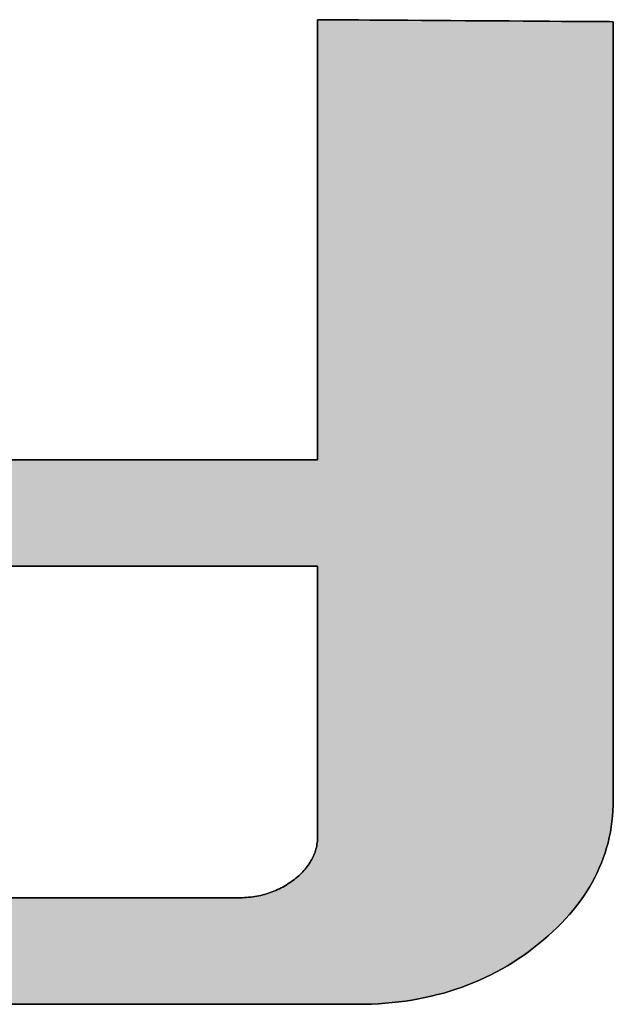
# Model space of a CAD drawing. Extents: x -26 to 197, y 3 to 285.
# Drawn here: x 158 to 160, y 264 to 267 of the extents above; entities that cross this region are included whole.
import ezdxf

# ---------------------------------------------------------------- set-up
doc = ezdxf.new("R2010")
doc.units = 0
doc.header["$LTSCALE"] = 0.25
doc.layers.get('0').update_dxf_attribs({"linetype": 'CONTINUOUS'})
doc.layers.add('1', color=7, linetype='CONTINUOUS')
doc.layers.add('2', color=151, linetype='CONTINUOUS')

# ---------------------------------------------------------------- blocks, each defined once
blk = doc.blocks.new('*G36')
at = {"layer": '2', "color": 151, "linetype": 'CONTINUOUS'}
for points in [[(158.438, 265.9991), (158.5096, 265.9991), (158.5818, 265.9991), (158.6541, 265.9991), (158.7257, 265.9991), (158.796, 265.9991), (158.8644, 265.9991), (158.9302, 265.9991), (158.9928, 265.9991), (159.0516, 265.9991), (159.1058, 265.9991), (159.1549, 265.9991), (159.1982, 265.9991), (159.2351, 265.9991), (159.2649, 265.9991), (159.287, 265.9991), (159.3007, 265.9991), (159.3054, 265.9991), (159.3054, 266.0031), (159.3054, 266.0149), (159.3054, 266.0339), (159.3054, 266.0596), (159.3054, 266.0913), (159.3054, 266.1285), (159.3054, 266.1707), (159.3054, 266.2173), (159.3054, 266.2679), (159.3054, 266.3217), (159.3054, 266.3783), (159.3054, 266.4371), (159.3054, 266.4975), (159.3054, 266.5591), (159.3054, 266.6212), (159.3054, 266.6833), (159.3054, 266.7449), (159.3054, 266.8054), (159.3054, 266.8642), (159.3054, 266.9208), (159.3054, 266.9746), (159.3054, 267.0251), (159.3054, 267.0717), (159.3054, 267.1139), (159.3054, 267.1512), (159.3054, 267.1829), (159.3054, 267.2085), (159.3054, 267.2275), (159.3054, 267.2393), (159.3054, 267.2434), (159.3082, 267.2433), (159.3161, 267.2433), (159.3288, 267.2432), (159.3461, 267.2431), (159.3674, 267.2429), (159.3924, 267.2428), (159.4208, 267.2426), (159.4521, 267.2424), (159.486, 267.2421), (159.5222, 267.2419), (159.5602, 267.2416), (159.5997, 267.2414), (159.6404, 267.2411), (159.6817, 267.2408), (159.7235, 267.2405), (159.7652, 267.2403), (159.8066, 267.24), (159.8472, 267.2397), (159.8867, 267.2394), (159.9248, 267.2392), (159.9609, 267.2389), (159.9949, 267.2387), (160.0262, 267.2385), (160.0546, 267.2383), (160.0796, 267.2381), (160.1009, 267.238), (160.1181, 267.2379), (160.1309, 267.2378), (160.1388, 267.2377), (160.1415, 267.2377), (160.1415, 267.2306), (160.1415, 267.2097), (160.1415, 267.1761), (160.1415, 267.1308), (160.1415, 267.0748), (160.1415, 267.009), (160.1415, 266.9343), (160.1415, 266.8519), (160.1415, 266.7626), (160.1415, 266.6674), (160.1415, 266.5674), (160.1415, 266.4634), (160.1415, 266.3565), (160.1415, 266.2477), (160.1415, 266.1379), (160.1415, 266.028), (160.1415, 265.9192), (160.1415, 265.8123), (160.1415, 265.7083), (160.1415, 265.6083), (160.1415, 265.5131), (160.1415, 265.4238), (160.1415, 265.3414), (160.1415, 265.2668), (160.1415, 265.2009), (160.1415, 265.1449), (160.1415, 265.0996), (160.1415, 265.066), (160.1415, 265.0452), (160.1415, 265.038), (160.1413, 265.0223), (160.1406, 265.0067), (160.1394, 264.9913), (160.1378, 264.976), (160.1357, 264.9609), (160.1331, 264.9459), (160.13, 264.931), (160.1265, 264.9163), (160.1225, 264.9018), (160.1181, 264.8874), (160.1132, 264.8731), (160.1078, 264.859), (160.1019, 264.8451), (160.0956, 264.8312), (160.0888, 264.8176), (160.0815, 264.804), (160.0738, 264.7907), (160.0656, 264.7774), (160.0569, 264.7644), (160.0478, 264.7514), (160.0381, 264.7386), (160.028, 264.726), (160.0175, 264.7135), (160.0065, 264.7012), (159.9949, 264.689), (159.983, 264.6769), (159.9705, 264.6651), (159.9576, 264.6533), (159.9442, 264.6417), (159.9303, 264.6303), (159.9162, 264.619), (159.9018, 264.6082), (159.8872, 264.5977), (159.8725, 264.5877), (159.8575, 264.578), (159.8423, 264.5686), (159.8269, 264.5597), (159.8114, 264.5512), (159.7956, 264.543), (159.7796, 264.5352), (159.7634, 264.5278), (159.747, 264.5208), (159.7305, 264.5142), (159.7137, 264.5079), (159.6967, 264.502), (159.6795, 264.4965), (159.6621, 264.4914), (159.6446, 264.4867), (159.6268, 264.4823), (159.6088, 264.4783), (159.5906, 264.4747), (159.5722, 264.4715), (159.5536, 264.4687), (159.5349, 264.4662), (159.5159, 264.4642), (159.4967, 264.4625), (159.4773, 264.4611), (159.4577, 264.4602), (159.4379, 264.4596), (159.418, 264.4594), (159.4108, 264.4594), (159.39, 264.4594), (159.3566, 264.4594), (159.3114, 264.4594), (159.2555, 264.4594), (159.1899, 264.4594), (159.1155, 264.4594), (159.0333, 264.4594), (158.9443, 264.4594), (158.8494, 264.4594), (158.7497, 264.4594), (158.6461, 264.4594), (158.5395, 264.4594), (158.431, 264.4594)], [(158.3842, 264.7605), (158.488, 264.7605), (158.5868, 264.7605), (158.6795, 264.7605), (158.765, 264.7605), (158.8425, 264.7605), (158.9108, 264.7605), (158.969, 264.7605), (159.016, 264.7605), (159.0508, 264.7605), (159.0725, 264.7605), (159.0799, 264.7605), (159.0861, 264.7605), (159.0922, 264.7607), (159.0983, 264.761), (159.1043, 264.7614), (159.1102, 264.7619), (159.1161, 264.7626), (159.1219, 264.7633), (159.1276, 264.7642), (159.1334, 264.7652), (159.139, 264.7663), (159.1446, 264.7675), (159.1501, 264.7688), (159.1556, 264.7703), (159.161, 264.7719), (159.1663, 264.7735), (159.1716, 264.7753), (159.1768, 264.7773), (159.182, 264.7793), (159.1871, 264.7814), (159.1922, 264.7837), (159.1972, 264.7861), (159.2021, 264.7885), (159.207, 264.7911), (159.2118, 264.7938), (159.2166, 264.7967), (159.2213, 264.7996), (159.226, 264.8027), (159.2305, 264.8058), (159.2351, 264.8091), (159.2396, 264.8125), (159.2439, 264.816), (159.2481, 264.8195), (159.2521, 264.8231), (159.256, 264.8267), (159.2597, 264.8304), (159.2633, 264.834), (159.2667, 264.8378), (159.27, 264.8415), (159.2732, 264.8453), (159.2762, 264.8492), (159.279, 264.853), (159.2817, 264.857), (159.2843, 264.8609), (159.2867, 264.8649), (159.289, 264.8689), (159.2911, 264.873), (159.2931, 264.8771), (159.2949, 264.8813), (159.2966, 264.8855), (159.2981, 264.8897), (159.2995, 264.894), (159.3008, 264.8983), (159.3019, 264.9027), (159.3028, 264.9071), (159.3036, 264.9115), (159.3043, 264.916), (159.3048, 264.9205), (159.3051, 264.9251), (159.3054, 264.9297), (159.3054, 264.9343), (159.3054, 264.9368), (159.3054, 264.944), (159.3054, 264.9557), (159.3054, 264.9714), (159.3054, 264.9909), (159.3054, 265.0138), (159.3054, 265.0397), (159.3054, 265.0683), (159.3054, 265.0993), (159.3054, 265.1324), (159.3054, 265.1671), (159.3054, 265.2032), (159.3054, 265.2403), (159.3054, 265.2781), (159.3054, 265.3163), (159.3054, 265.3544), (159.3054, 265.3922), (159.3054, 265.4293), (159.3054, 265.4654), (159.3054, 265.5002), (159.3054, 265.5332), (159.3054, 265.5642), (159.3054, 265.5928), (159.3054, 265.6187), (159.3054, 265.6416), (159.3054, 265.6611), (159.3054, 265.6768), (159.3054, 265.6885), (159.3054, 265.6957), (159.3054, 265.6982), (159.2996, 265.6982), (159.2827, 265.6982), (159.2555, 265.6982), (159.2187, 265.6982), (159.1732, 265.6982), (159.1198, 265.6982), (159.0593, 265.6982), (158.9923, 265.6982), (158.9199, 265.6982), (158.8427, 265.6982), (158.7615, 265.6982), (158.6771, 265.6982), (158.5904, 265.6982), (158.5021, 265.6982), (158.413, 265.6982)]]:
    blk.add_lwpolyline(points, dxfattribs=at)
blk = doc.blocks.new('*G35')
blk.add_blockref('*G36', (0, 0))

msp = doc.modelspace()

# ---------------------------------------------------------------- hatches: boundary and pattern name
at = {"layer": '1', "linetype": 'CONTINUOUS'}
msp.add_hatch(color=7, dxfattribs=at).paths.add_polyline_path([(157.633, 266.5477), (157.633, 266.5995), (157.633, 266.6522), (157.633, 266.7053), (157.633, 266.7585), (157.633, 266.8112), (157.633, 266.8629), (157.633, 266.9132), (157.633, 266.9617), (157.633, 267.0077), (157.633, 267.051), (157.633, 267.0909), (157.633, 267.127), (157.633, 267.1588), (157.633, 267.186), (157.633, 267.2079), (157.633, 267.2242), (157.633, 267.2343), (157.633, 267.2377), (157.6302, 267.2377), (157.6223, 267.2378), (157.6096, 267.2379), (157.5923, 267.238), (157.571, 267.2381), (157.546, 267.2383), (157.5177, 267.2385), (157.4863, 267.2387), (157.4524, 267.2389), (157.4162, 267.2392), (157.3782, 267.2394), (157.3387, 267.2397), (157.2981, 267.24), (157.2567, 267.2403), (157.2149, 267.2405), (157.1732, 267.2408), (157.1318, 267.2411), (157.0912, 267.2414), (157.0517, 267.2416), (157.0137, 267.2419), (156.9775, 267.2421), (156.9436, 267.2424), (156.9122, 267.2426), (156.8839, 267.2428), (156.8589, 267.2429), (156.8376, 267.2431), (156.8203, 267.2432), (156.8076, 267.2433), (156.7997, 267.2433), (156.7969, 267.2434), (156.7969, 267.2402), (156.7969, 267.231), (156.7969, 267.2163), (156.7969, 267.1964), (156.7969, 267.1718), (156.7969, 267.1428), (156.7969, 267.11), (156.7969, 267.0738), (156.7969, 267.0346), (156.7969, 266.9928), (156.7969, 266.9488), (156.7969, 266.9031), (156.7969, 266.8561), (156.7969, 266.8083), (156.7969, 266.7601), (156.7969, 266.7118), (156.7969, 266.664), (156.7969, 266.617), (156.7969, 266.5713), (156.7969, 266.5274), (156.7969, 266.4855), (156.7969, 266.4463), (156.7969, 266.4101), (156.7969, 266.3773), (156.7969, 266.3484), (156.7969, 266.3237), (156.7969, 266.3038), (156.7969, 266.2891), (156.7969, 266.2799), (156.7969, 266.2768), (156.7972, 266.2606), (156.7979, 266.2447), (156.799, 266.2289), (156.8007, 266.2132), (156.8028, 266.1978), (156.8054, 266.1825), (156.8084, 266.1674), (156.812, 266.1524), (156.816, 266.1376), (156.8204, 266.123), (156.8253, 266.1085), (156.8307, 266.0943), (156.8366, 266.0801), (156.843, 266.0662), (156.8498, 266.0524), (156.857, 266.0388), (156.8648, 266.0254), (156.873, 266.0121), (156.8817, 265.999), (156.8908, 265.986), (156.9005, 265.9733), (156.9105, 265.9607), (156.9211, 265.9482), (156.9321, 265.936), (156.9436, 265.9239), (156.9556, 265.912), (156.968, 265.9002), (156.9809, 265.8886), (156.9943, 265.8772), (157.0081, 265.866), (157.0223, 265.855), (157.0367, 265.8443), (157.0512, 265.8341), (157.066, 265.8242), (157.081, 265.8147), (157.0961, 265.8056), (157.1115, 265.7968), (157.1271, 265.7884), (157.1429, 265.7804), (157.1588, 265.7728), (157.175, 265.7655), (157.1914, 265.7586), (157.208, 265.7521), (157.2248, 265.7459), (157.2417, 265.7401), (157.2589, 265.7347), (157.2763, 265.7297), (157.2939, 265.725), (157.3117, 265.7208), (157.3297, 265.7168), (157.3478, 265.7133), (157.3662, 265.7101), (157.3848, 265.7073), (157.4036, 265.7049), (157.4226, 265.7029), (157.4418, 265.7012), (157.4612, 265.6999), (157.4807, 265.6989), (157.5005, 265.6984), (157.5205, 265.6982), (157.5263, 265.6982), (157.5433, 265.6982), (157.5705, 265.6982), (157.6072, 265.6982), (157.6527, 265.6982), (157.7061, 265.6982), (157.7667, 265.6982), (157.8336, 265.6982), (157.9061, 265.6982), (157.9833, 265.6982), (158.0645, 265.6982), (158.1488, 265.6982), (158.2355, 265.6982), (158.3239, 265.6982), (158.413, 265.6982), (158.5021, 265.6982), (158.5904, 265.6982), (158.6771, 265.6982), (158.7615, 265.6982), (158.8427, 265.6982), (158.9199, 265.6982), (158.9923, 265.6982), (159.0593, 265.6982), (159.1198, 265.6982), (159.1732, 265.6982), (159.2187, 265.6982), (159.2555, 265.6982), (159.2827, 265.6982), (159.2996, 265.6982), (159.3054, 265.6982), (159.3054, 265.6957), (159.3054, 265.6885), (159.3054, 265.6768), (159.3054, 265.6611), (159.3054, 265.6416), (159.3054, 265.6187), (159.3054, 265.5928), (159.3054, 265.5642), (159.3054, 265.5332), (159.3054, 265.5002), (159.3054, 265.4654), (159.3054, 265.4293), (159.3054, 265.3922), (159.3054, 265.3544), (159.3054, 265.3163), (159.3054, 265.2781), (159.3054, 265.2403), (159.3054, 265.2032), (159.3054, 265.1671), (159.3054, 265.1324), (159.3054, 265.0993), (159.3054, 265.0683), (159.3054, 265.0397), (159.3054, 265.0138), (159.3054, 264.9909), (159.3054, 264.9714), (159.3054, 264.9557), (159.3054, 264.944), (159.3054, 264.9368), (159.3054, 264.9343), (159.3054, 264.9297), (159.3051, 264.9251), (159.3048, 264.9205), (159.3043, 264.916), (159.3036, 264.9115), (159.3028, 264.9071), (159.3019, 264.9027), (159.3008, 264.8983), (159.2995, 264.894), (159.2981, 264.8897), (159.2966, 264.8855), (159.2949, 264.8813), (159.2931, 264.8771), (159.2911, 264.873), (159.289, 264.8689), (159.2867, 264.8649), (159.2843, 264.8609), (159.2817, 264.857), (159.279, 264.853), (159.2762, 264.8492), (159.2732, 264.8453), (159.27, 264.8415), (159.2667, 264.8378), (159.2633, 264.834), (159.2597, 264.8304), (159.256, 264.8267), (159.2521, 264.8231), (159.2481, 264.8195), (159.2439, 264.816), (159.2396, 264.8125), (159.2351, 264.8091), (159.2305, 264.8058), (159.226, 264.8027), (159.2213, 264.7996), (159.2166, 264.7967), (159.2118, 264.7938), (159.207, 264.7911), (159.2021, 264.7885), (159.1972, 264.7861), (159.1922, 264.7837), (159.1871, 264.7814), (159.182, 264.7793), (159.1768, 264.7773), (159.1716, 264.7753), (159.1663, 264.7735), (159.161, 264.7719), (159.1556, 264.7703), (159.1501, 264.7688), (159.1446, 264.7675), (159.139, 264.7663), (159.1334, 264.7652), (159.1276, 264.7642), (159.1219, 264.7633), (159.1161, 264.7626), (159.1102, 264.7619), (159.1043, 264.7614), (159.0983, 264.761), (159.0922, 264.7607), (159.0861, 264.7605), (159.0799, 264.7605), (159.0725, 264.7605), (159.0508, 264.7605), (159.016, 264.7605), (158.969, 264.7605), (158.9108, 264.7605), (158.8425, 264.7605), (158.765, 264.7605), (158.6795, 264.7605), (158.5868, 264.7605), (158.488, 264.7605), (158.3842, 264.7605), (158.2763, 264.7605), (158.1654, 264.7605), (158.0524, 264.7605), (157.9384, 264.7605), (157.8244, 264.7605), (157.7115, 264.7605), (157.6005, 264.7605), (157.4926, 264.7605), (157.3888, 264.7605), (157.2901, 264.7605), (157.1974, 264.7605), (157.1118, 264.7605), (157.0344, 264.7605), (156.966, 264.7605), (156.9079, 264.7605), (156.8609, 264.7605), (156.826, 264.7605), (156.8044, 264.7605), (156.7969, 264.7605), (156.7971, 264.752), (156.7974, 264.7437), (156.7981, 264.7354), (156.799, 264.7272), (156.8001, 264.7192), (156.8016, 264.7112), (156.8032, 264.7033), (156.8052, 264.6955), (156.8074, 264.6877), (156.8098, 264.6801), (156.8125, 264.6726), (156.8155, 264.6651), (156.8187, 264.6578), (156.8222, 264.6505), (156.8259, 264.6434), (156.8299, 264.6363), (156.8341, 264.6293), (156.8386, 264.6224), (156.8434, 264.6156), (156.8484, 264.6089), (156.8537, 264.6022), (156.8592, 264.5957), (156.865, 264.5892), (156.8711, 264.5829), (156.8774, 264.5766), (156.8839, 264.5704), (156.8908, 264.5643), (156.8978, 264.5583), (156.9052, 264.5524), (156.9128, 264.5466), (156.9205, 264.5409), (156.9285, 264.5354), (156.9366, 264.5301), (156.9449, 264.525), (156.9535, 264.52), (156.9621, 264.5153), (156.971, 264.5107), (156.9801, 264.5064), (156.9893, 264.5022), (156.9987, 264.4982), (157.0083, 264.4945), (157.0181, 264.4909), (157.0281, 264.4875), (157.0382, 264.4843), (157.0485, 264.4813), (157.059, 264.4785), (157.0697, 264.4758), (157.0806, 264.4734), (157.0916, 264.4712), (157.1029, 264.4691), (157.1143, 264.4673), (157.1259, 264.4657), (157.1377, 264.4642), (157.1496, 264.4629), (157.1617, 264.4619), (157.1741, 264.461), (157.1866, 264.4603), (157.1992, 264.4598), (157.2121, 264.4595), (157.2251, 264.4594), (157.2323, 264.4594), (157.2531, 264.4594), (157.2865, 264.4594), (157.3317, 264.4594), (157.3876, 264.4594), (157.4532, 264.4594), (157.5276, 264.4594), (157.6098, 264.4594), (157.6988, 264.4594), (157.7936, 264.4594), (157.8934, 264.4594), (157.997, 264.4594), (158.1036, 264.4594), (158.2121, 264.4594), (158.3215, 264.4594), (158.431, 264.4594), (158.5395, 264.4594), (158.6461, 264.4594), (158.7497, 264.4594), (158.8494, 264.4594), (158.9443, 264.4594), (159.0333, 264.4594), (159.1155, 264.4594), (159.1899, 264.4594), (159.2555, 264.4594), (159.3114, 264.4594), (159.3566, 264.4594), (159.39, 264.4594), (159.4108, 264.4594), (159.418, 264.4594), (159.4379, 264.4596), (159.4577, 264.4602), (159.4773, 264.4611), (159.4967, 264.4625), (159.5159, 264.4642), (159.5349, 264.4662), (159.5536, 264.4687), (159.5722, 264.4715), (159.5906, 264.4747), (159.6088, 264.4783), (159.6268, 264.4823), (159.6446, 264.4867), (159.6621, 264.4914), (159.6795, 264.4965), (159.6967, 264.502), (159.7137, 264.5079), (159.7305, 264.5142), (159.747, 264.5208), (159.7634, 264.5278), (159.7796, 264.5352), (159.7956, 264.543), (159.8114, 264.5512), (159.8269, 264.5597), (159.8423, 264.5686), (159.8575, 264.578), (159.8725, 264.5877), (159.8872, 264.5977), (159.9018, 264.6082), (159.9162, 264.619), (159.9303, 264.6303), (159.9442, 264.6417), (159.9576, 264.6533), (159.9705, 264.6651), (159.983, 264.6769), (159.9949, 264.689), (160.0065, 264.7012), (160.0175, 264.7135), (160.028, 264.726), (160.0381, 264.7386), (160.0478, 264.7514), (160.0569, 264.7644), (160.0656, 264.7774), (160.0738, 264.7907), (160.0815, 264.804), (160.0888, 264.8176), (160.0956, 264.8312), (160.1019, 264.8451), (160.1078, 264.859), (160.1132, 264.8731), (160.1181, 264.8874), (160.1225, 264.9018), (160.1265, 264.9163), (160.13, 264.931), (160.1331, 264.9459), (160.1357, 264.9609), (160.1378, 264.976), (160.1394, 264.9913), (160.1406, 265.0067), (160.1413, 265.0223), (160.1415, 265.038), (160.1415, 265.0452), (160.1415, 265.066), (160.1415, 265.0996), (160.1415, 265.1449), (160.1415, 265.2009), (160.1415, 265.2668), (160.1415, 265.3414), (160.1415, 265.4238), (160.1415, 265.5131), (160.1415, 265.6083), (160.1415, 265.7083), (160.1415, 265.8123), (160.1415, 265.9192), (160.1415, 266.028), (160.1415, 266.1379), (160.1415, 266.2477), (160.1415, 266.3565), (160.1415, 266.4634), (160.1415, 266.5674), (160.1415, 266.6674), (160.1415, 266.7626), (160.1415, 266.8519), (160.1415, 266.9343), (160.1415, 267.009), (160.1415, 267.0748), (160.1415, 267.1308), (160.1415, 267.1761), (160.1415, 267.2097), (160.1415, 267.2306), (160.1415, 267.2377), (160.1388, 267.2377), (160.1309, 267.2378), (160.1181, 267.2379), (160.1009, 267.238), (160.0796, 267.2381), (160.0546, 267.2383), (160.0262, 267.2385), (159.9949, 267.2387), (159.9609, 267.2389), (159.9248, 267.2392), (159.8867, 267.2394), (159.8472, 267.2397), (159.8066, 267.24), (159.7652, 267.2403), (159.7235, 267.2405), (159.6817, 267.2408), (159.6404, 267.2411), (159.5997, 267.2414), (159.5602, 267.2416), (159.5222, 267.2419), (159.486, 267.2421), (159.4521, 267.2424), (159.4208, 267.2426), (159.3924, 267.2428), (159.3674, 267.2429), (159.3461, 267.2431), (159.3288, 267.2432), (159.3161, 267.2433), (159.3082, 267.2433), (159.3054, 267.2434), (159.3054, 267.2393), (159.3054, 267.2275), (159.3054, 267.2085), (159.3054, 267.1829), (159.3054, 267.1512), (159.3054, 267.1139), (159.3054, 267.0717), (159.3054, 267.0251), (159.3054, 266.9746), (159.3054, 266.9208), (159.3054, 266.8642), (159.3054, 266.8054), (159.3054, 266.7449), (159.3054, 266.6833), (159.3054, 266.6212), (159.3054, 266.5591), (159.3054, 266.4975), (159.3054, 266.4371), (159.3054, 266.3783), (159.3054, 266.3217), (159.3054, 266.2679), (159.3054, 266.2173), (159.3054, 266.1707), (159.3054, 266.1285), (159.3054, 266.0913), (159.3054, 266.0596), (159.3054, 266.0339), (159.3054, 266.0149), (159.3054, 266.0031), (159.3054, 265.9991), (159.3007, 265.9991), (159.287, 265.9991), (159.2649, 265.9991), (159.2351, 265.9991), (159.1982, 265.9991), (159.1549, 265.9991), (159.1058, 265.9991), (159.0516, 265.9991), (158.9928, 265.9991), (158.9302, 265.9991), (158.8644, 265.9991), (158.796, 265.9991), (158.7257, 265.9991), (158.6541, 265.9991), (158.5818, 265.9991), (158.5096, 265.9991), (158.438, 265.9991), (158.3676, 265.9991), (158.2993, 265.9991), (158.2334, 265.9991), (158.1708, 265.9991), (158.1121, 265.9991), (158.0578, 265.9991), (158.0087, 265.9991), (157.9654, 265.9991), (157.9286, 265.9991), (157.8988, 265.9991), (157.8767, 265.9991), (157.863, 265.9991), (157.8582, 265.9991), (157.8434, 265.9993), (157.8292, 265.9999), (157.8154, 266.0008), (157.8021, 266.0022), (157.7893, 266.0039), (157.777, 266.006), (157.7653, 266.0085), (157.754, 266.0114), (157.7432, 266.0147), (157.733, 266.0184), (157.7232, 266.0224), (157.7139, 266.0268), (157.7052, 266.0317), (157.6969, 266.0369), (157.6892, 266.0425), (157.6819, 266.0485), (157.6752, 266.0548), (157.6689, 266.0616), (157.6632, 266.0687), (157.6579, 266.0763), (157.6532, 266.0842), (157.6489, 266.0925), (157.6452, 266.1012), (157.642, 266.1103), (157.6392, 266.1197), (157.637, 266.1296), (157.6352, 266.1399), (157.634, 266.1505), (157.6332, 266.1615), (157.633, 266.1729), (157.633, 266.1764), (157.633, 266.1865), (157.633, 266.2028), (157.633, 266.2247), (157.633, 266.2518), (157.633, 266.2837), (157.633, 266.3198), (157.633, 266.3597), (157.633, 266.4029), (157.633, 266.449), (157.633, 266.4974)], flags=0)

# ---------------------------------------------------------------- linework, layer by layer
at = {"layer": '1', "color": 7, "linetype": 'CONTINUOUS'}
for p, q in [((159.3082, 267.2433), (159.3054, 267.2434)), ((159.3054, 267.2434), (159.3054, 267.2393)), ((159.3054, 267.2393), (159.3054, 267.2275)), ((159.3161, 267.2433), (159.3082, 267.2433)), ((159.3288, 267.2432), (159.3161, 267.2433)), ((159.3461, 267.2431), (159.3288, 267.2432)), ((159.3674, 267.2429), (159.3461, 267.2431)), ((159.3924, 267.2428), (159.3674, 267.2429)), ((159.4208, 267.2426), (159.3924, 267.2428)), ((159.4521, 267.2424), (159.4208, 267.2426)), ((159.486, 267.2421), (159.4521, 267.2424)), ((159.5222, 267.2419), (159.486, 267.2421)), ((159.5602, 267.2416), (159.5222, 267.2419)), ((159.5997, 267.2414), (159.5602, 267.2416)), ((159.6404, 267.2411), (159.5997, 267.2414)), ((159.6817, 267.2408), (159.6404, 267.2411)), ((159.7235, 267.2405), (159.6817, 267.2408)), ((159.7652, 267.2403), (159.7235, 267.2405)), ((159.8066, 267.24), (159.7652, 267.2403)), ((159.8472, 267.2397), (159.8066, 267.24)), ((159.8867, 267.2394), (159.8472, 267.2397)), ((159.9248, 267.2392), (159.8867, 267.2394)), ((159.9609, 267.2389), (159.9248, 267.2392)), ((159.9949, 267.2387), (159.9609, 267.2389)), ((160.0262, 267.2385), (159.9949, 267.2387)), ((160.0546, 267.2383), (160.0262, 267.2385)), ((160.0796, 267.2381), (160.0546, 267.2383)), ((160.1009, 267.238), (160.0796, 267.2381)), ((160.1181, 267.2379), (160.1009, 267.238)), ((160.1309, 267.2378), (160.1181, 267.2379)), ((160.1388, 267.2377), (160.1309, 267.2378)), ((160.1415, 267.2377), (160.1388, 267.2377)), ((160.1415, 267.2306), (160.1415, 267.2377)), ((160.1415, 267.2097), (160.1415, 267.2306)), ((159.3054, 267.2275), (159.3054, 267.2085)), ((159.3054, 267.2085), (159.3054, 267.1829)), ((160.1415, 267.1761), (160.1415, 267.2097)), ((159.3054, 267.1829), (159.3054, 267.1512)), ((160.1415, 267.1308), (160.1415, 267.1761)), ((159.3054, 267.1512), (159.3054, 267.1139)), ((160.1415, 267.0748), (160.1415, 267.1308)), ((159.3054, 267.1139), (159.3054, 267.0717)), ((159.3054, 267.0717), (159.3054, 267.0251)), ((160.1415, 267.009), (160.1415, 267.0748)), ((159.3054, 267.0251), (159.3054, 266.9746)), ((160.1415, 266.9343), (160.1415, 267.009)), ((159.3054, 266.9746), (159.3054, 266.9208)), ((160.1415, 266.8519), (160.1415, 266.9343)), ((159.3054, 266.9208), (159.3054, 266.8642)), ((159.3054, 266.8642), (159.3054, 266.8054)), ((160.1415, 266.7626), (160.1415, 266.8519)), ((159.3054, 266.8054), (159.3054, 266.7449)), ((160.1415, 266.6674), (160.1415, 266.7626)), ((159.3054, 266.7449), (159.3054, 266.6833)), ((159.3054, 266.6833), (159.3054, 266.6212)), ((160.1415, 266.5674), (160.1415, 266.6674)), ((159.3054, 266.6212), (159.3054, 266.5591)), ((160.1415, 266.4634), (160.1415, 266.5674)), ((159.3054, 266.5591), (159.3054, 266.4975)), ((159.3054, 266.4975), (159.3054, 266.4371)), ((160.1415, 266.3565), (160.1415, 266.4634)), ((159.3054, 266.4371), (159.3054, 266.3783)), ((159.3054, 266.3783), (159.3054, 266.3217)), ((160.1415, 266.2477), (160.1415, 266.3565)), ((159.3054, 266.3217), (159.3054, 266.2679)), ((159.3054, 266.2679), (159.3054, 266.2173)), ((160.1415, 266.1379), (160.1415, 266.2477)), ((159.3054, 266.2173), (159.3054, 266.1707)), ((159.3054, 266.1707), (159.3054, 266.1285)), ((159.3054, 266.1285), (159.3054, 266.0913)), ((160.1415, 266.028), (160.1415, 266.1379)), ((159.3054, 266.0913), (159.3054, 266.0596)), ((159.3054, 266.0596), (159.3054, 266.0339)), ((159.3054, 266.0339), (159.3054, 266.0149)), ((159.3054, 266.0149), (159.3054, 266.0031)), ((160.1415, 265.9192), (160.1415, 266.028)), ((158.5096, 265.9991), (158.438, 265.9991)), ((158.5818, 265.9991), (158.5096, 265.9991)), ((158.6541, 265.9991), (158.5818, 265.9991)), ((158.7257, 265.9991), (158.6541, 265.9991)), ((158.796, 265.9991), (158.7257, 265.9991)), ((158.8644, 265.9991), (158.796, 265.9991)), ((158.9302, 265.9991), (158.8644, 265.9991)), ((158.9928, 265.9991), (158.9302, 265.9991)), ((159.0516, 265.9991), (158.9928, 265.9991)), ((159.1058, 265.9991), (159.0516, 265.9991)), ((159.1549, 265.9991), (159.1058, 265.9991)), ((159.1982, 265.9991), (159.1549, 265.9991)), ((159.2351, 265.9991), (159.1982, 265.9991)), ((159.2649, 265.9991), (159.2351, 265.9991)), ((159.287, 265.9991), (159.2649, 265.9991)), ((159.3007, 265.9991), (159.287, 265.9991)), ((159.3054, 265.9991), (159.3007, 265.9991)), ((159.3054, 266.0031), (159.3054, 265.9991)), ((160.1415, 265.8123), (160.1415, 265.9192)), ((160.1415, 265.7083), (160.1415, 265.8123)), ((158.413, 265.6982), (158.5021, 265.6982)), ((158.5021, 265.6982), (158.5904, 265.6982)), ((158.5904, 265.6982), (158.6771, 265.6982)), ((158.6771, 265.6982), (158.7615, 265.6982)), ((158.7615, 265.6982), (158.8427, 265.6982)), ((158.8427, 265.6982), (158.9199, 265.6982)), ((158.9199, 265.6982), (158.9923, 265.6982)), ((158.9923, 265.6982), (159.0593, 265.6982)), ((159.0593, 265.6982), (159.1198, 265.6982)), ((159.1198, 265.6982), (159.1732, 265.6982)), ((159.1732, 265.6982), (159.2187, 265.6982)), ((159.2187, 265.6982), (159.2555, 265.6982)), ((159.2555, 265.6982), (159.2827, 265.6982)), ((159.2827, 265.6982), (159.2996, 265.6982)), ((159.2996, 265.6982), (159.3054, 265.6982)), ((159.3054, 265.6982), (159.3054, 265.6957)), ((160.1415, 265.6083), (160.1415, 265.7083)), ((159.3054, 265.6957), (159.3054, 265.6885)), ((159.3054, 265.6885), (159.3054, 265.6768)), ((159.3054, 265.6768), (159.3054, 265.6611)), ((159.3054, 265.6611), (159.3054, 265.6416)), ((159.3054, 265.6416), (159.3054, 265.6187)), ((159.3054, 265.6187), (159.3054, 265.5928)), ((159.3054, 265.5928), (159.3054, 265.5642)), ((160.1415, 265.5131), (160.1415, 265.6083)), ((159.3054, 265.5642), (159.3054, 265.5332)), ((159.3054, 265.5332), (159.3054, 265.5002)), ((160.1415, 265.4238), (160.1415, 265.5131)), ((159.3054, 265.5002), (159.3054, 265.4654)), ((159.3054, 265.4654), (159.3054, 265.4293)), ((159.3054, 265.4293), (159.3054, 265.3922)), ((160.1415, 265.3414), (160.1415, 265.4238)), ((159.3054, 265.3922), (159.3054, 265.3544)), ((159.3054, 265.3544), (159.3054, 265.3163)), ((160.1415, 265.2668), (160.1415, 265.3414)), ((159.3054, 265.3163), (159.3054, 265.2781)), ((159.3054, 265.2781), (159.3054, 265.2403)), ((160.1415, 265.2009), (160.1415, 265.2668)), ((159.3054, 265.2403), (159.3054, 265.2032)), ((159.3054, 265.2032), (159.3054, 265.1671)), ((160.1415, 265.1449), (160.1415, 265.2009)), ((159.3054, 265.1671), (159.3054, 265.1324)), ((160.1415, 265.0996), (160.1415, 265.1449)), ((159.3054, 265.1324), (159.3054, 265.0993)), ((159.3054, 265.0993), (159.3054, 265.0683)), ((160.1415, 265.066), (160.1415, 265.0996)), ((159.3054, 265.0683), (159.3054, 265.0397)), ((160.1415, 265.0452), (160.1415, 265.066)), ((159.3054, 265.0397), (159.3054, 265.0138)), ((160.1413, 265.0223), (160.1415, 265.038)), ((160.1415, 265.038), (160.1415, 265.0452)), ((159.3054, 265.0138), (159.3054, 264.9909)), ((160.1394, 264.9913), (160.1406, 265.0067)), ((160.1406, 265.0067), (160.1413, 265.0223)), ((159.3054, 264.9909), (159.3054, 264.9714)), ((160.1357, 264.9609), (160.1378, 264.976)), ((160.1378, 264.976), (160.1394, 264.9913)), ((159.3054, 264.9714), (159.3054, 264.9557)), ((159.3054, 264.9557), (159.3054, 264.944)), ((160.13, 264.931), (160.1331, 264.9459)), ((160.1331, 264.9459), (160.1357, 264.9609)), ((159.3048, 264.9205), (159.3043, 264.916)), ((159.3051, 264.9251), (159.3048, 264.9205)), ((159.3054, 264.9297), (159.3051, 264.9251)), ((159.3054, 264.944), (159.3054, 264.9368)), ((159.3054, 264.9368), (159.3054, 264.9343)), ((159.3054, 264.9343), (159.3054, 264.9297)), ((160.1265, 264.9163), (160.13, 264.931)), ((159.2995, 264.894), (159.2981, 264.8897)), ((159.3008, 264.8983), (159.2995, 264.894)), ((159.3019, 264.9027), (159.3008, 264.8983)), ((159.3028, 264.9071), (159.3019, 264.9027)), ((159.3036, 264.9115), (159.3028, 264.9071)), ((159.3043, 264.916), (159.3036, 264.9115)), ((160.1181, 264.8874), (160.1225, 264.9018)), ((160.1225, 264.9018), (160.1265, 264.9163)), ((159.2867, 264.8649), (159.2843, 264.8609)), ((159.289, 264.8689), (159.2867, 264.8649)), ((159.2911, 264.873), (159.289, 264.8689)), ((159.2931, 264.8771), (159.2911, 264.873)), ((159.2949, 264.8813), (159.2931, 264.8771)), ((159.2966, 264.8855), (159.2949, 264.8813)), ((159.2981, 264.8897), (159.2966, 264.8855)), ((160.1078, 264.859), (160.1132, 264.8731)), ((160.1132, 264.8731), (160.1181, 264.8874)), ((159.2667, 264.8378), (159.2633, 264.834)), ((159.27, 264.8415), (159.2667, 264.8378)), ((159.2732, 264.8453), (159.27, 264.8415)), ((159.2762, 264.8492), (159.2732, 264.8453)), ((159.279, 264.853), (159.2762, 264.8492)), ((159.2817, 264.857), (159.279, 264.853)), ((159.2843, 264.8609), (159.2817, 264.857)), ((160.0956, 264.8312), (160.1019, 264.8451)), ((160.1019, 264.8451), (160.1078, 264.859)), ((159.2351, 264.8091), (159.2305, 264.8058)), ((159.2396, 264.8125), (159.2351, 264.8091)), ((159.2439, 264.816), (159.2396, 264.8125)), ((159.2481, 264.8195), (159.2439, 264.816)), ((159.2521, 264.8231), (159.2481, 264.8195)), ((159.256, 264.8267), (159.2521, 264.8231)), ((159.2597, 264.8304), (159.256, 264.8267)), ((159.2633, 264.834), (159.2597, 264.8304)), ((160.0815, 264.804), (160.0888, 264.8176)), ((160.0888, 264.8176), (160.0956, 264.8312)), ((159.182, 264.7793), (159.1768, 264.7773)), ((159.1871, 264.7814), (159.182, 264.7793)), ((159.1922, 264.7837), (159.1871, 264.7814)), ((159.1972, 264.7861), (159.1922, 264.7837)), ((159.2021, 264.7885), (159.1972, 264.7861)), ((159.207, 264.7911), (159.2021, 264.7885)), ((159.2118, 264.7938), (159.207, 264.7911)), ((159.2166, 264.7967), (159.2118, 264.7938)), ((159.2213, 264.7996), (159.2166, 264.7967)), ((159.226, 264.8027), (159.2213, 264.7996)), ((159.2305, 264.8058), (159.226, 264.8027)), ((160.0656, 264.7774), (160.0738, 264.7907)), ((160.0738, 264.7907), (160.0815, 264.804)), ((158.488, 264.7605), (158.3842, 264.7605)), ((158.5868, 264.7605), (158.488, 264.7605)), ((158.6795, 264.7605), (158.5868, 264.7605)), ((158.765, 264.7605), (158.6795, 264.7605)), ((158.8425, 264.7605), (158.765, 264.7605)), ((158.9108, 264.7605), (158.8425, 264.7605)), ((158.969, 264.7605), (158.9108, 264.7605)), ((159.016, 264.7605), (158.969, 264.7605)), ((159.0508, 264.7605), (159.016, 264.7605)), ((159.0725, 264.7605), (159.0508, 264.7605)), ((159.0799, 264.7605), (159.0725, 264.7605)), ((159.0861, 264.7605), (159.0799, 264.7605)), ((159.0922, 264.7607), (159.0861, 264.7605)), ((159.0983, 264.761), (159.0922, 264.7607)), ((159.1043, 264.7614), (159.0983, 264.761)), ((159.1102, 264.7619), (159.1043, 264.7614)), ((159.1161, 264.7626), (159.1102, 264.7619)), ((159.1219, 264.7633), (159.1161, 264.7626)), ((159.1276, 264.7642), (159.1219, 264.7633)), ((159.1334, 264.7652), (159.1276, 264.7642)), ((159.139, 264.7663), (159.1334, 264.7652)), ((159.1446, 264.7675), (159.139, 264.7663)), ((159.1501, 264.7688), (159.1446, 264.7675)), ((159.1556, 264.7703), (159.1501, 264.7688)), ((159.161, 264.7719), (159.1556, 264.7703)), ((159.1663, 264.7735), (159.161, 264.7719)), ((159.1716, 264.7753), (159.1663, 264.7735)), ((159.1768, 264.7773), (159.1716, 264.7753)), ((160.0381, 264.7386), (160.0478, 264.7514)), ((160.0478, 264.7514), (160.0569, 264.7644)), ((160.0569, 264.7644), (160.0656, 264.7774)), ((160.0175, 264.7135), (160.028, 264.726)), ((160.028, 264.726), (160.0381, 264.7386)), ((159.9949, 264.689), (160.0065, 264.7012)), ((160.0065, 264.7012), (160.0175, 264.7135)), ((159.9705, 264.6651), (159.983, 264.6769)), ((159.983, 264.6769), (159.9949, 264.689)), ((159.9303, 264.6303), (159.9442, 264.6417)), ((159.9442, 264.6417), (159.9576, 264.6533)), ((159.9576, 264.6533), (159.9705, 264.6651)), ((159.9018, 264.6082), (159.9162, 264.619)), ((159.9162, 264.619), (159.9303, 264.6303)), ((159.8575, 264.578), (159.8725, 264.5877)), ((159.8725, 264.5877), (159.8872, 264.5977)), ((159.8872, 264.5977), (159.9018, 264.6082)), ((159.8114, 264.5512), (159.8269, 264.5597)), ((159.8269, 264.5597), (159.8423, 264.5686)), ((159.8423, 264.5686), (159.8575, 264.578)), ((159.7634, 264.5278), (159.7796, 264.5352)), ((159.7796, 264.5352), (159.7956, 264.543)), ((159.7956, 264.543), (159.8114, 264.5512)), ((159.6795, 264.4965), (159.6967, 264.502)), ((159.6967, 264.502), (159.7137, 264.5079)), ((159.7137, 264.5079), (159.7305, 264.5142)), ((159.7305, 264.5142), (159.747, 264.5208)), ((159.747, 264.5208), (159.7634, 264.5278)), ((159.5722, 264.4715), (159.5906, 264.4747)), ((159.5906, 264.4747), (159.6088, 264.4783)), ((159.6088, 264.4783), (159.6268, 264.4823)), ((159.6268, 264.4823), (159.6446, 264.4867)), ((159.6446, 264.4867), (159.6621, 264.4914)), ((159.6621, 264.4914), (159.6795, 264.4965)), ((158.431, 264.4594), (158.5395, 264.4594)), ((158.5395, 264.4594), (158.6461, 264.4594)), ((158.6461, 264.4594), (158.7497, 264.4594)), ((158.7497, 264.4594), (158.8494, 264.4594)), ((158.8494, 264.4594), (158.9443, 264.4594)), ((158.9443, 264.4594), (159.0333, 264.4594)), ((159.0333, 264.4594), (159.1155, 264.4594)), ((159.1155, 264.4594), (159.1899, 264.4594)), ((159.1899, 264.4594), (159.2555, 264.4594)), ((159.2555, 264.4594), (159.3114, 264.4594)), ((159.3114, 264.4594), (159.3566, 264.4594)), ((159.3566, 264.4594), (159.39, 264.4594)), ((159.39, 264.4594), (159.4108, 264.4594)), ((159.4108, 264.4594), (159.418, 264.4594)), ((159.418, 264.4594), (159.4379, 264.4596)), ((159.4379, 264.4596), (159.4577, 264.4602)), ((159.4577, 264.4602), (159.4773, 264.4611)), ((159.4773, 264.4611), (159.4967, 264.4625)), ((159.4967, 264.4625), (159.5159, 264.4642)), ((159.5159, 264.4642), (159.5349, 264.4662)), ((159.5349, 264.4662), (159.5536, 264.4687)), ((159.5536, 264.4687), (159.5722, 264.4715))]:
    msp.add_line(p, q, dxfattribs=at)

# ---------------------------------------------------------------- block references
msp.add_blockref('*G35', (0, 0))

doc.saveas('drawing.dxf')
